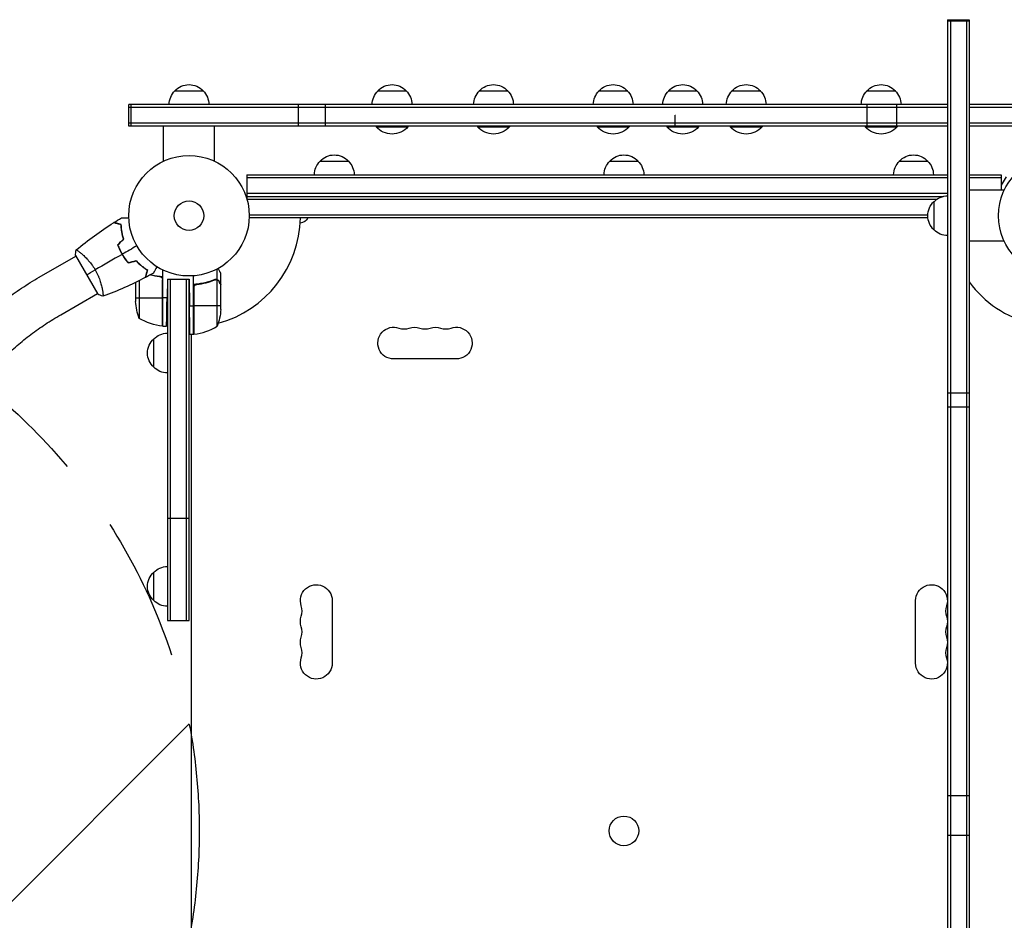
# Model space of a CAD drawing. Units: millimetres. Extents: x -4299 to 5300, y -2992 to 3482.
# Drawn here: x -1851 to -985, y -79 to 713 of the extents above; entities that cross this region are included whole.
import ezdxf

# ---------------------------------------------------------------- set-up
doc = ezdxf.new("R2010")
doc.units = ezdxf.units.MM
doc.header["$LTSCALE"] = 20
doc.linetypes.add('HIDDEN', pattern=[9.525, 6.35, -3.175])
for name, color, linetype in [('2d', 230, 'Continuous'), ('EN-Free_Space', 10, 'HIDDEN'), ('EN-Free_Space_Hatch', 10, 'Continuous')]:
    doc.layers.add(name, color=color, linetype=linetype)

msp = doc.modelspace()

# ---------------------------------------------------------------- hatches: boundary and pattern name
at = {"layer": 'EN-Free_Space_Hatch'}
h = msp.add_hatch(dxfattribs=at)
h.set_pattern_fill('ANSI31', color=256, scale=100, angle=180, style=0)
edge = h.paths.add_edge_path()
edge.add_arc((-2193.13, 0), 500, 0, 360)

# ---------------------------------------------------------------- linework, layer by layer
at = {"layer": '2d'}
for p, q in [((-1034.84, 713.38), (-1034.84, -870.62)), ((-1034.84, 713.38), (-1015.84, 713.38)), ((-1034.84, 712.36), (-1015.84, 712.36)), ((-1032.34, 713.38), (-1032.34, -870.62)), ((-1018.34, 713.38), (-1018.34, -870.62)), ((-1015.84, 713.38), (-1015.84, -870.62)), ((-1714.63, 650.8), (-1689.63, 650.8)), ((-1536.04, 650.8), (-1511.04, 650.8)), ((-1446.77, 650.8), (-1421.77, 650.8)), ((-1341.54, 650.8), (-1316.54, 650.8)), ((-1280.36, 650.8), (-1255.36, 650.8)), ((-1224.54, 650.8), (-1199.54, 650.8)), ((-1105.85, 650.8), (-1080.85, 650.8)), ((-1754.93, 619.8), (-1754.93, 638.8)), ((-1034.84, 638.8), (-1754.93, 638.8)), ((-1034.84, 636.3), (-1754.93, 636.3)), ((-1752.86, 619.8), (-1752.86, 638.8)), ((-1605.83, 619.8), (-1605.83, 638.8)), ((-1582.18, 619.8), (-1582.18, 638.8)), ((-1105.64, 619.8), (-1105.64, 638.8)), ((-1079.51, 619.8), (-1079.51, 638.8)), ((-936.25, 638.8), (-1015.84, 638.8)), ((-937.34, 636.3), (-1015.84, 636.3)), ((-1274.46, 629.3), (-1274.1, 629.3)), ((-1274.46, 619.8), (-1274.46, 629.3)), ((-1034.84, 622.3), (-1754.93, 622.3)), ((-1034.84, 619.8), (-1754.93, 619.8)), ((-1724.63, 588.99), (-1724.63, 619.8)), ((-1679.63, 588.99), (-1679.63, 619.8)), ((-1537.54, 619.8), (-1537.54, 619.3)), ((-1537.54, 619.3), (-1509.54, 619.3)), ((-1509.54, 619.8), (-1509.54, 619.3)), ((-1448.27, 619.8), (-1448.27, 619.3)), ((-1448.27, 619.3), (-1420.27, 619.3)), ((-1420.27, 619.8), (-1420.27, 619.3)), ((-1343.04, 619.8), (-1343.04, 619.3)), ((-1343.04, 619.3), (-1315.04, 619.3)), ((-1315.04, 619.8), (-1315.04, 619.3)), ((-1281.86, 619.8), (-1281.86, 619.3)), ((-1281.86, 619.3), (-1253.86, 619.3)), ((-1253.86, 619.8), (-1253.86, 619.3)), ((-1226.04, 619.8), (-1226.04, 619.3)), ((-1226.04, 619.3), (-1198.04, 619.3)), ((-1198.04, 619.8), (-1198.04, 619.3)), ((-1107.35, 619.8), (-1107.35, 619.3)), ((-1107.35, 619.3), (-1079.35, 619.3)), ((-1079.35, 619.8), (-1079.35, 619.3)), ((-942.94, 622.3), (-1015.84, 622.3)), ((-943.86, 619.8), (-1015.84, 619.8)), ((-1586.83, 589), (-1561.83, 589)), ((-1332.08, 589), (-1307.08, 589)), ((-1077.34, 589), (-1052.34, 589)), ((-1651.33, 577), (-1651.33, 556.11)), ((-1651.33, 577), (-1034.84, 577)), ((-1651.33, 574.5), (-1034.84, 574.5)), ((-1015.84, 577), (-987.84, 577)), ((-1015.84, 574.5), (-987.84, 574.5)), ((-987.84, 577), (-987.84, 563.5)), ((-983.5, 575.33), (-987.84, 567.81)), ((-985.03, 563.5), (-1015.84, 563.5)), ((-1034.84, 560.5), (-1651.33, 560.5)), ((-1651.33, 558), (-1038.75, 558)), ((-1651.15, 555.5), (-1044.29, 555.5)), ((-1046.84, 528.5), (-1046.84, 553.5)), ((-1052.2, 539), (-1649.17, 539)), ((-1052.31, 541.5), (-1649.13, 541.5)), ((-985.03, 518.5), (-1015.84, 518.5)), ((-1833.97, 486.82), (-1801.7, 505.45)), ((-1801.95, 505.89), (-1782.45, 472.11)), ((-1797.2, 508.05), (-1797.2, 508.05)), ((-1745.78, 498.43), (-1745.78, 498.7)), ((-1677.48, 484.88), (-1677.48, 494.08)), ((-1725.5, 485.61), (-1725.5, 443.77)), ((-1725.13, 443.75), (-1725.13, 493.25)), ((-1721.13, 485.2), (-1721.42, 468.75)), ((-1721.13, 485.2), (-1702.13, 485.2)), ((-1721.13, 485.2), (-1721.13, 185)), ((-1718.63, 485.2), (-1718.63, 185)), ((-1704.63, 485.2), (-1704.63, 185)), ((-1702.13, 185), (-1702.13, 485.2)), ((-1702.13, 485.2), (-1701.72, 461.75)), ((-1698.13, 436.75), (-1698.13, 488.15)), ((-1674.13, 480.7), (-1674.13, 490.5)), ((-1749.13, 482.33), (-1749.13, 465.59)), ((-1745.88, 483.94), (-1745.88, 450.75)), ((-1725.33, 443.75), (-1725.33, 484.61)), ((-1697.93, 477.61), (-1697.93, 436.75)), ((-1697.76, 436.77), (-1697.76, 478.61)), ((-1694.33, 480.7), (-1696.08, 480.7)), ((-1682.33, 483.51), (-1682.96, 483.51)), ((-1677.48, 484.88), (-1679.22, 484.88)), ((-1677.38, 443.75), (-1677.38, 484.64)), ((-1675.75, 483.51), (-1675.88, 483.51)), ((-1674.13, 480.7), (-1674.24, 480.7)), ((-1674.13, 458.59), (-1674.13, 480.5)), ((-1814.97, 453.91), (-1782.7, 472.55)), ((-1778.2, 475.14), (-1778.2, 475.14)), ((-1749.13, 468.75), (-1725.33, 468.75)), ((-1721.42, 468.75), (-1725.13, 468.75)), ((-1701.72, 461.75), (-1698.13, 461.75)), ((-1674.13, 461.75), (-1697.93, 461.75)), ((-1725.13, 443.75), (-1721.85, 443.75)), ((-1701.28, 436.75), (-1698.13, 436.75)), ((-1700.14, 436.75), (-1700.14, -436.75)), ((-1700.13, 436.35), (-1700.13, -436.35)), ((-1733.13, 407.7), (-1733.13, 432.7)), ((-1467.08, 415), (-1522.08, 415)), ((-1034.84, 385.1), (-1015.84, 385.1)), ((-1034.84, 373.05), (-1015.84, 373.05)), ((-1721.13, 275), (-1702.13, 275)), ((-1733.13, 202.5), (-1733.13, 227.5)), ((-1576.13, 202.5), (-1576.13, 147.5)), ((-1063.04, 147.5), (-1063.04, 202.5)), ((-1721.13, 185), (-1702.13, 185)), ((-1034.84, 31.15), (-1015.84, 31.15)), ((-1034.84, -3.78), (-1015.84, -3.78))]:
    msp.add_line(p, q, dxfattribs=at)
for centre, radius in [((-1702.13, 541), 53), ((-937.04, 541), 53), ((-1702.13, 541), 13), ((-1319.58, 0), 13)]:
    msp.add_circle(centre, radius, dxfattribs=at)
at = {"layer": '2d', "extrusion": (0, 0, -1)}
for centre, radius, start, end in [((1702.63, 638.61), 17, 0.6413, 45.8135), ((1702.13, 639.28), 17, 42.66793, 137.33207), ((1701.63, 638.61), 17, 134.1865, 179.3587), ((1524.04, 638.61), 17, 0.6413, 45.8135), ((1523.54, 639.28), 17, 42.66793, 137.33207), ((1523.04, 638.61), 17, 134.1865, 179.3587), ((1434.77, 638.61), 17, 0.6413, 45.8135), ((1434.27, 639.28), 17, 42.66793, 137.33207), ((1433.77, 638.61), 17, 134.1865, 179.3587), ((1329.54, 638.61), 17, 0.6413, 45.8135), ((1329.04, 639.28), 17, 42.66793, 137.33207), ((1328.54, 638.61), 17, 134.1865, 179.3587), ((1268.36, 638.61), 17, 0.6413, 45.8135), ((1267.86, 639.28), 17, 42.66793, 137.33207), ((1267.36, 638.61), 17, 134.1865, 179.3587), ((1212.54, 638.61), 17, 0.6413, 45.8135), ((1212.04, 639.28), 17, 42.66793, 137.33207), ((1211.54, 638.61), 17, 134.1865, 179.3587), ((1093.85, 638.61), 17, 0.6413, 45.8135), ((1093.35, 639.28), 17, 42.66793, 137.33207), ((1092.85, 638.61), 17, 134.1865, 179.3587), ((1523.54, 631.13), 18.33, 220.19046, 319.80954), ((1434.27, 631.13), 18.33, 220.19046, 319.80954), ((1329.04, 631.13), 18.33, 220.19046, 319.80954), ((1267.86, 631.13), 18.33, 220.19046, 319.80954), ((1212.04, 631.13), 18.33, 220.19046, 319.80954), ((1093.35, 631.13), 18.33, 220.19046, 319.80954), ((1574.83, 576.81), 17, 0.6413, 45.8135), ((1574.33, 577.48), 17, 42.66793, 137.33207), ((1573.83, 576.81), 17, 134.1865, 179.3587), ((1320.09, 576.81), 17, 0.6413, 45.8135), ((1319.58, 577.48), 17, 42.66793, 137.33207), ((1319.08, 576.81), 17, 134.1865, 179.3587), ((1065.34, 576.81), 17, 0.6413, 45.8135), ((1064.84, 577.48), 17, 42.66793, 137.33207), ((1064.34, 576.81), 17, 134.1865, 179.3587), ((1034.65, 541.5), 17, 44.1865, 89.3587), ((1035.32, 541), 17, 312.66793, 47.33207), ((1604.67, 542.5), 8, 205.94448, 267.64588), ((1034.65, 540.5), 17, 270.6413, 315.8135), ((1699.23, 468.75), 50, 338.8998, 356.37569), ((1719.86, 493.45), 50, 276.47279, 301.34969), ((1724.03, 461.75), 50, 183.62431, 201.1002), ((1725.16, 446.75), 3, 273.19122, 276.47279), ((1522.08, 429), 14, 270, 109.10989), ((1503.75, 429), 14, 70.89011, 109.10989), ((1485.42, 429), 14, 70.89011, 109.10989), ((1467.08, 429), 14, 70.89011, 270), ((1720.94, 420.7), 17, 44.1865, 89.3587), ((1703.63, 443.54), 8, 238.13009, 244.05552), ((1703.63, 443.54), 8, 224.56169, 226.56783), ((1698.1, 439.75), 3, 263.52721, 266.80878), ((1721.61, 420.2), 17, 312.66793, 47.33207), ((1720.94, 419.7), 17, 270.6413, 315.8135), ((1721.61, 215), 17, 312.66793, 47.33207), ((1720.94, 215.5), 17, 44.1865, 89.3587), ((1590.13, 202.5), 14, 340.89011, 180), ((1049.04, 202.5), 14, 0, 199.10989), ((1720.94, 214.5), 17, 270.6413, 315.8135), ((1590.13, 184.17), 14, 340.89011, 19.10989), ((1049.04, 184.17), 14, 160.89011, 199.10989), ((1590.13, 165.83), 14, 340.89011, 19.10989), ((1049.04, 165.83), 14, 160.89011, 199.10989), ((1590.13, 147.5), 14, 180, 19.10989), ((1049.04, 147.5), 14, 160.89011, 0)]:
    msp.add_arc(centre, radius, start, end, dxfattribs=at)
at = {"layer": '2d'}
for centre, radius, start, end in [((-1702.13, 541), 98, 285.20005, 358.83062), ((-937.04, 541), 98, 216.47834, 255.51239), ((-1702.13, 541), 98, 272.33925, 272.45629), ((-1703.39, 486.45), 50, 276.47279, 301.34969), ((-1512.92, 455.46), 14, 250.89011, 289.10989), ((-1494.58, 455.46), 14, 250.89011, 289.10989), ((-1476.25, 455.46), 14, 250.89011, 289.10989), ((-1616.59, 193.33), 14, 340.89011, 19.10989), ((-1022.58, 193.33), 14, 160.89011, 199.10989), ((-1616.59, 175), 14, 340.89011, 19.10989), ((-1022.58, 175), 14, 160.89011, 199.10989), ((-1616.59, 156.67), 14, 340.89011, 19.10989), ((-1022.58, 156.67), 14, 160.89011, 199.10989)]:
    msp.add_arc(centre, radius, start, end, dxfattribs=at)
for points in [[(-1768.26, 534.95), (-1766.03, 536.36), (-1763.78, 537.73), (-1761.5, 539.07)], [(-1801.3, 510.89), (-1790.94, 519.6), (-1779.95, 527.61), (-1768.5, 534.81)], [(-1764.91, 515.39), (-1763.2, 517.1), (-1761.49, 518.81), (-1759.78, 520.52)], [(-1764.68, 515.34), (-1762.97, 517.05), (-1761.26, 518.76), (-1759.55, 520.46)], [(-1748.03, 514.5), (-1752.32, 512.02), (-1756.61, 509.55), (-1760.88, 507.08)], [(-1801.95, 505.89), (-1801.85, 507.58), (-1801.63, 509.29), (-1801.35, 510.85)], [(-1761.05, 506.98), (-1768.97, 502.41), (-1776.84, 497.86), (-1784.64, 493.36)], [(-1755.7, 499.43), (-1753.36, 500.06), (-1751.03, 500.69), (-1748.69, 501.31)], [(-1755.63, 499.66), (-1753.29, 500.28), (-1750.96, 500.91), (-1748.63, 501.54)], [(-1792.2, 489), (-1790, 490.27), (-1787.46, 491.74), (-1784.64, 493.36)], [(-1740.67, 486.62), (-1752.64, 480.3), (-1765.07, 474.79), (-1777.79, 470.17)], [(-1733.49, 490.54), (-1735.78, 489.25), (-1738.1, 487.98), (-1740.43, 486.75)], [(-1739.74, 490.12), (-1739.67, 490.1), (-1739.61, 490.08), (-1739.55, 490.06)], [(-1739.68, 490.31), (-1739.62, 490.29), (-1739.56, 490.27), (-1739.49, 490.25)], [(-1736.12, 489.08), (-1733.52, 488.42), (-1730.82, 487.91), (-1727.99, 487.59)], [(-1725.5, 485.61), (-1725.39, 485.28), (-1725.33, 484.95), (-1725.33, 484.61)], [(-1697.76, 478.61), (-1697.87, 478.28), (-1697.93, 477.95), (-1697.93, 477.61)], [(-1679.46, 484.58), (-1679.09, 484.73), (-1678.72, 484.8), (-1678.34, 484.8)], [(-1678.32, 484.8), (-1678.32, 484.8), (-1678.33, 484.8), (-1678.34, 484.8)], [(-1678.34, 484.8), (-1678.34, 484.8), (-1678.34, 484.8), (-1678.34, 484.8)], [(-1677.38, 484.64), (-1677.25, 484.6), (-1677.12, 484.54), (-1677, 484.48)], [(-1674.24, 480.7), (-1674.2, 480.62), (-1674.16, 480.56), (-1674.13, 480.5)], [(-1777.85, 470.15), (-1779.34, 470.68), (-1780.93, 471.35), (-1782.45, 472.11)]]:
    msp.add_open_spline(points, degree=3, dxfattribs=at)
for points, knots in [([(-1761.5, 539.07), (-1761.5, 539.07), (-1761.5, 539.07), (-1761.48, 539.07), (-1761.47, 539.07), (-1761.45, 539.07), (-1761.45, 539.07), (-1761.43, 539.07), (-1761.41, 539.07), (-1761.33, 539.07), (-1761.23, 539.07), (-1760.83, 539.07), (-1760.41, 539.07), (-1759.62, 539.07), (-1759.33, 539.07), (-1758.7, 539.07), (-1758.36, 539.07), (-1757.3, 539.07), (-1756.52, 539.07), (-1755.48, 539.07), (-1755.29, 539.07), (-1755.09, 539.07)], [0.03093242, 0.03093242, 0.03093242, 0.03093242, 0.03756195, 0.03756195, 0.04131815, 0.04131815, 0.04225719, 0.04225719, 0.04319624, 0.04319624, 0.04507434, 0.04507434, 0.04883054, 0.04883054, 0.05070863, 0.05070863, 0.05258673, 0.05258673, 0.05634293, 0.05634293, 0.05718798, 0.05718798, 0.05718798, 0.05718798]), ([(-1761.91, 533.05), (-1762.67, 533.25), (-1763.37, 533.44), (-1764.66, 533.78), (-1765.25, 533.94), (-1766.05, 534.15), (-1766.29, 534.22), (-1766.76, 534.34), (-1766.97, 534.4), (-1767.55, 534.56), (-1767.85, 534.64), (-1768.17, 534.72), (-1768.26, 534.75), (-1768.38, 534.78), (-1768.41, 534.79), (-1768.44, 534.8), (-1768.46, 534.8), (-1768.48, 534.81), (-1768.49, 534.81), (-1768.49, 534.81), (-1768.5, 534.81), (-1768.5, 534.81)], [0, 0, 0, 0, 0.00350666, 0.00350666, 0.00701332, 0.00701332, 0.00876665, 0.00876665, 0.01051997, 0.01051997, 0.01402663, 0.01402663, 0.01577996, 0.01577996, 0.01753329, 0.01753329, 0.02103995, 0.02103995, 0.02454661, 0.02454661, 0.02744921, 0.02744921, 0.02744921, 0.02744921]), ([(-1761.72, 533.2), (-1762.47, 533.4), (-1763.17, 533.59), (-1764.46, 533.94), (-1765.05, 534.09), (-1765.84, 534.3), (-1766.09, 534.37), (-1766.55, 534.5), (-1766.76, 534.55), (-1767.34, 534.71), (-1767.64, 534.79), (-1767.95, 534.87), (-1768.03, 534.89), (-1768.12, 534.92), (-1768.14, 534.92), (-1768.18, 534.93), (-1768.19, 534.93), (-1768.21, 534.94), (-1768.23, 534.95), (-1768.25, 534.95), (-1768.25, 534.95), (-1768.26, 534.95), (-1768.26, 534.95), (-1768.26, 534.95)], [0, 0, 0, 0, 0.0035063, 0.0035063, 0.0070126, 0.0070126, 0.00876575, 0.00876575, 0.0105189, 0.0105189, 0.0140252, 0.0140252, 0.01577835, 0.01577835, 0.01665493, 0.01665493, 0.0175315, 0.0175315, 0.02103781, 0.02103781, 0.02454411, 0.02454411, 0.0274484, 0.0274484, 0.0274484, 0.0274484]), ([(-1759.78, 520.52), (-1760.15, 521.71), (-1760.45, 522.87), (-1760.97, 525.12), (-1761.17, 526.21), (-1761.51, 528.31), (-1761.63, 529.33), (-1761.82, 531.28), (-1761.88, 532.2), (-1761.91, 533.05)], [0, 0, 0, 0, 0.00398181, 0.00398181, 0.00796362, 0.00796362, 0.01194542, 0.01194542, 0.01592723, 0.01592723, 0.01592723, 0.01592723]), ([(-1759.55, 520.46), (-1759.93, 521.68), (-1760.24, 522.86), (-1760.77, 525.14), (-1760.98, 526.25), (-1761.23, 527.86), (-1761.31, 528.38), (-1761.44, 529.42), (-1761.49, 529.93), (-1761.63, 531.41), (-1761.69, 532.34), (-1761.72, 533.2)], [0, 0, 0, 0, 0.00404294, 0.00404294, 0.00808588, 0.00808588, 0.01010735, 0.01010735, 0.01212882, 0.01212882, 0.01617176, 0.01617176, 0.01617176, 0.01617176]), ([(-1764.91, 515.39), (-1764.42, 513.98), (-1763.85, 512.57), (-1762.89, 510.46), (-1762.55, 509.76), (-1761.83, 508.36), (-1761.45, 507.66), (-1761.05, 506.98)], [0, 0, 0, 0, 0.004702909, 0.004702909, 0.007054363, 0.007054363, 0.009405818, 0.009405818, 0.009405818, 0.009405818]), ([(-1764.68, 515.34), (-1764.19, 513.95), (-1763.63, 512.57), (-1762.68, 510.5), (-1762.35, 509.81), (-1761.64, 508.44), (-1761.27, 507.75), (-1760.88, 507.08)], [0, 0, 0, 0, 0.004616902, 0.004616902, 0.006925353, 0.006925353, 0.009233803, 0.009233803, 0.009233803, 0.009233803]), ([(-1801.35, 510.85), (-1801.35, 510.85), (-1801.35, 510.85), (-1801.35, 510.85), (-1801.33, 510.87), (-1801.29, 510.9), (-1801.27, 510.9), (-1801.21, 510.9), (-1801.17, 510.89), (-1800.92, 510.79), (-1800.59, 510.6), (-1799.91, 510.14), (-1799.65, 509.96), (-1799.07, 509.53), (-1798.76, 509.29), (-1797.74, 508.5), (-1796.96, 507.86), (-1795.89, 506.93), (-1795.68, 506.73), (-1795.23, 506.33), (-1795.01, 506.13), (-1794.32, 505.49), (-1793.85, 505.04), (-1792.9, 504.09), (-1792.41, 503.6), (-1791.67, 502.81), (-1791.42, 502.53), (-1790.91, 501.98), (-1790.66, 501.69), (-1789.39, 500.24), (-1788.39, 499), (-1786.93, 496.98), (-1786.45, 496.28), (-1785.52, 494.84), (-1785.07, 494.11), (-1784.64, 493.36)], [0.12220864, 0.12220864, 0.12220864, 0.12220864, 0.12268837, 0.12268837, 0.12524335, 0.12524335, 0.12652085, 0.12652085, 0.12779834, 0.12779834, 0.13290832, 0.13290832, 0.13546331, 0.13546331, 0.1380183, 0.1380183, 0.14312827, 0.14312827, 0.14440577, 0.14440577, 0.14568326, 0.14568326, 0.14823825, 0.14823825, 0.15079324, 0.15079324, 0.15207073, 0.15207073, 0.15334823, 0.15334823, 0.15845821, 0.15845821, 0.16101319, 0.16101319, 0.16356818, 0.16356818, 0.16356818, 0.16356818]), ([(-1761.05, 506.98), (-1760.26, 505.61), (-1759.42, 504.3), (-1758.08, 502.41), (-1757.61, 501.79), (-1756.67, 500.59), (-1756.18, 500), (-1755.7, 499.43)], [0.009405818, 0.009405818, 0.009405818, 0.009405818, 0.01410835, 0.01410835, 0.016459616, 0.016459616, 0.018810883, 0.018810883, 0.018810883, 0.018810883]), ([(-1760.88, 507.08), (-1760.1, 505.74), (-1759.28, 504.45), (-1757.96, 502.59), (-1757.51, 501.99), (-1756.58, 500.8), (-1756.11, 500.22), (-1755.63, 499.66)], [0.009233803, 0.009233803, 0.009233803, 0.009233803, 0.013850802, 0.013850802, 0.016159301, 0.016159301, 0.0184678, 0.0184678, 0.0184678, 0.0184678]), ([(-1748.69, 501.31), (-1747.84, 500.4), (-1746.99, 499.55), (-1745.3, 497.99), (-1744.46, 497.26), (-1742.81, 495.92), (-1741.99, 495.3), (-1740.39, 494.17), (-1739.63, 493.66), (-1738.91, 493.2)], [0, 0, 0, 0, 0.00398181, 0.00398181, 0.00796362, 0.00796362, 0.01194542, 0.01194542, 0.01592723, 0.01592723, 0.01592723, 0.01592723]), ([(-1748.63, 501.54), (-1747.76, 500.6), (-1746.9, 499.74), (-1745.18, 498.15), (-1744.33, 497.41), (-1743.06, 496.39), (-1742.64, 496.06), (-1741.81, 495.43), (-1741.4, 495.13), (-1740.19, 494.27), (-1739.41, 493.75), (-1738.68, 493.29)], [0, 0, 0, 0, 0.00404294, 0.00404294, 0.00808588, 0.00808588, 0.01010735, 0.01010735, 0.01212882, 0.01212882, 0.01617176, 0.01617176, 0.01617176, 0.01617176]), ([(-1730.28, 496.1), (-1730.38, 495.92), (-1730.48, 495.75), (-1731, 494.85), (-1731.4, 494.17), (-1731.93, 493.23), (-1732.1, 492.94), (-1732.42, 492.39), (-1732.57, 492.14), (-1732.83, 491.68), (-1732.95, 491.48), (-1733.15, 491.13), (-1733.23, 490.98), (-1733.36, 490.76), (-1733.41, 490.68), (-1733.45, 490.61), (-1733.45, 490.6), (-1733.46, 490.59), (-1733.46, 490.59), (-1733.47, 490.57), (-1733.48, 490.56), (-1733.48, 490.55), (-1733.49, 490.54), (-1733.49, 490.54)], [0.00292306, 0.00292306, 0.00292306, 0.00292306, 0.00379004, 0.00379004, 0.00758008, 0.00758008, 0.0094751, 0.0094751, 0.01137012, 0.01137012, 0.01326514, 0.01326514, 0.01516016, 0.01516016, 0.01705518, 0.01705518, 0.01800269, 0.01800269, 0.0189502, 0.0189502, 0.02274024, 0.02274024, 0.02935902, 0.02935902, 0.02935902, 0.02935902]), ([(-1674.13, 490.5), (-1674.13, 490.5), (-1674.2, 490.62), (-1674.41, 490.99), (-1674.5, 491.14), (-1674.66, 491.42), (-1674.74, 491.57), (-1674.85, 491.76), (-1674.91, 491.85), (-1674.94, 491.91), (-1674.96, 491.94), (-1675.35, 492.62), (-1675.86, 493.5), (-1676.5, 494.61)], [0.5, 0.5, 0.5, 0.5, 0.625, 0.625, 0.6875, 0.6875, 0.71875, 0.734375, 0.7421875, 0.7421875, 0.75, 0.75, 0.9202302, 0.9202302, 0.9202302, 0.9202302]), ([(-1903.39, 430.89), (-1899.51, 435.21), (-1895.46, 439.44), (-1887.04, 447.68), (-1882.66, 451.69), (-1873.62, 459.45), (-1868.95, 463.21), (-1859.36, 470.45), (-1854.43, 473.94), (-1844.36, 480.61), (-1839.21, 483.79), (-1833.97, 486.82)], [0.7473699, 0.7473699, 0.7473699, 0.7473699, 0.8367981, 0.8367981, 0.9262263, 0.9262263, 1.0156545, 1.0156545, 1.1050827, 1.1050827, 1.1945109, 1.1945109, 1.1945109, 1.1945109]), ([(-1784.64, 493.36), (-1784.2, 492.62), (-1783.79, 491.86), (-1783.03, 490.35), (-1782.67, 489.6), (-1782.16, 488.46), (-1781.99, 488.08), (-1781.67, 487.32), (-1781.52, 486.94), (-1781.08, 485.81), (-1780.81, 485.07), (-1780.31, 483.62), (-1780.08, 482.91), (-1779.66, 481.52), (-1779.47, 480.83), (-1778.95, 478.86), (-1778.68, 477.64), (-1778.35, 475.97), (-1778.25, 475.44), (-1778.09, 474.45), (-1778.02, 473.99), (-1777.84, 472.72), (-1777.76, 472.01), (-1777.71, 471.18), (-1777.7, 470.95), (-1777.7, 470.57), (-1777.7, 470.43), (-1777.73, 470.28), (-1777.74, 470.24), (-1777.77, 470.19), (-1777.78, 470.17), (-1777.83, 470.16), (-1777.85, 470.15), (-1777.85, 470.15), (-1777.85, 470.15), (-1777.85, 470.15)], [0.16356818, 0.16356818, 0.16356818, 0.16356818, 0.1661247, 0.1661247, 0.16868122, 0.16868122, 0.16995948, 0.16995948, 0.17123774, 0.17123774, 0.17379425, 0.17379425, 0.17635077, 0.17635077, 0.17890729, 0.17890729, 0.18402032, 0.18402032, 0.18657684, 0.18657684, 0.18913336, 0.18913336, 0.19424639, 0.19424639, 0.19680291, 0.19680291, 0.19935943, 0.19935943, 0.20063769, 0.20063769, 0.20191595, 0.20191595, 0.20447247, 0.20447247, 0.20490292, 0.20490292, 0.20490292, 0.20490292]), ([(-1738.91, 493.2), (-1739.11, 492.45), (-1739.3, 491.75), (-1739.65, 490.46), (-1739.8, 489.86), (-1740.02, 489.07), (-1740.08, 488.82), (-1740.21, 488.36), (-1740.27, 488.14), (-1740.42, 487.56), (-1740.5, 487.26), (-1740.59, 486.94), (-1740.61, 486.86), (-1740.64, 486.74), (-1740.65, 486.71), (-1740.66, 486.67), (-1740.66, 486.66), (-1740.67, 486.64), (-1740.67, 486.63), (-1740.67, 486.62), (-1740.67, 486.62), (-1740.67, 486.62)], [0, 0, 0, 0, 0.00350666, 0.00350666, 0.00701332, 0.00701332, 0.00876665, 0.00876665, 0.01051997, 0.01051997, 0.01402663, 0.01402663, 0.01577996, 0.01577996, 0.01753329, 0.01753329, 0.02103995, 0.02103995, 0.02454661, 0.02454661, 0.02744921, 0.02744921, 0.02744921, 0.02744921]), ([(-1738.68, 493.29), (-1738.88, 492.54), (-1739.07, 491.84), (-1739.41, 490.55), (-1739.57, 489.96), (-1739.78, 489.17), (-1739.85, 488.92), (-1739.97, 488.46), (-1740.03, 488.25), (-1740.18, 487.67), (-1740.26, 487.37), (-1740.35, 487.06), (-1740.37, 486.98), (-1740.39, 486.89), (-1740.4, 486.87), (-1740.41, 486.84), (-1740.41, 486.83), (-1740.42, 486.8), (-1740.42, 486.78), (-1740.43, 486.76), (-1740.43, 486.76), (-1740.43, 486.75), (-1740.43, 486.75), (-1740.43, 486.75)], [0, 0, 0, 0, 0.0035063, 0.0035063, 0.0070126, 0.0070126, 0.00876575, 0.00876575, 0.0105189, 0.0105189, 0.0140252, 0.0140252, 0.01577835, 0.01577835, 0.01665493, 0.01665493, 0.0175315, 0.0175315, 0.02103781, 0.02103781, 0.02454411, 0.02454411, 0.0274484, 0.0274484, 0.0274484, 0.0274484]), ([(-1735.86, 489.22), (-1735.55, 489.14), (-1735.23, 489.06), (-1734.14, 488.81), (-1733.35, 488.64), (-1731.75, 488.33), (-1730.93, 488.19), (-1728.47, 487.82), (-1726.81, 487.64), (-1725.13, 487.53)], [0.00901446, 0.00901446, 0.00901446, 0.00901446, 0.01003251, 0.01003251, 0.01254064, 0.01254064, 0.01504877, 0.01504877, 0.02006502, 0.02006502, 0.02006502, 0.02006502]), ([(-1727.99, 487.59), (-1727.71, 487.56), (-1727.44, 487.49), (-1727.06, 487.33), (-1726.93, 487.27), (-1726.69, 487.12), (-1726.58, 487.05), (-1726.25, 486.79), (-1726.05, 486.58), (-1725.81, 486.24), (-1725.73, 486.12), (-1725.6, 485.87), (-1725.55, 485.74), (-1725.5, 485.61)], [0, 0, 0, 0, 0.000839577, 0.000839577, 0.001259366, 0.001259366, 0.001679155, 0.001679155, 0.002518732, 0.002518732, 0.002938521, 0.002938521, 0.00335831, 0.00335831, 0.00335831, 0.00335831]), ([(-1679.47, 484.8), (-1679.15, 484.93), (-1678.82, 485), (-1678.31, 485.02), (-1678.14, 485.01), (-1677.81, 484.97), (-1677.64, 484.93), (-1677.48, 484.88)], [0, 0, 0, 0, 0.001155292, 0.001155292, 0.001732938, 0.001732938, 0.002310584, 0.002310584, 0.002310584, 0.002310584]), ([(-1679.47, 484.8), (-1682.27, 483.67), (-1685.22, 482.72), (-1689.12, 481.81), (-1689.91, 481.64), (-1691.51, 481.33), (-1692.32, 481.19), (-1694.78, 480.82), (-1696.45, 480.64), (-1698.13, 480.53)], [0, 0, 0, 0, 0.01003251, 0.01003251, 0.01254064, 0.01254064, 0.01504877, 0.01504877, 0.02006502, 0.02006502, 0.02006502, 0.02006502]), ([(-1697.76, 478.61), (-1697.66, 478.87), (-1697.53, 479.12), (-1697.29, 479.46), (-1697.2, 479.57), (-1697.01, 479.78), (-1696.9, 479.87), (-1696.58, 480.13), (-1696.33, 480.27), (-1695.82, 480.49), (-1695.55, 480.56), (-1695.27, 480.59)], [0.001013661, 0.001013661, 0.001013661, 0.001013661, 0.001852653, 0.001852653, 0.002272148, 0.002272148, 0.002691644, 0.002691644, 0.003530636, 0.003530636, 0.004369628, 0.004369628, 0.004369628, 0.004369628]), ([(-1695.27, 480.59), (-1692.4, 480.91), (-1689.66, 481.43), (-1684.4, 482.78), (-1681.88, 483.61), (-1679.46, 484.58)], [0, 0, 0, 0, 0.00859307, 0.00859307, 0.01718614, 0.01718614, 0.01718614, 0.01718614]), ([(-1678.32, 484.8), (-1678.16, 484.8), (-1678, 484.78), (-1677.69, 484.73), (-1677.53, 484.69), (-1677.38, 484.64)], [0.001328787, 0.001328787, 0.001328787, 0.001328787, 0.001872455, 0.001872455, 0.002416124, 0.002416124, 0.002416124, 0.002416124]), ([(-1677.48, 484.88), (-1677.31, 484.83), (-1677.14, 484.76), (-1676.9, 484.64), (-1676.78, 484.58), (-1676.65, 484.49), (-1676.59, 484.44), (-1676.56, 484.42), (-1676.54, 484.41), (-1676.54, 484.4), (-1676.45, 484.34), (-1676.34, 484.25), (-1676.23, 484.13), (-1676.17, 484.08), (-1676.14, 484.05), (-1676.13, 484.03), (-1676.12, 484.02), (-1676.12, 484.02), (-1676.12, 484.02), (-1675.97, 483.86), (-1675.85, 483.69), (-1675.75, 483.51)], [0, 0, 0, 0, 0.25, 0.25, 0.375, 0.4375, 0.46875, 0.484375, 0.484375, 0.5, 0.5, 0.625, 0.6875, 0.71875, 0.734375, 0.742187, 0.746094, 0.746094, 0.75, 0.75, 1, 1, 1, 1]), ([(-1675.74, 483.3), (-1675.83, 483.45), (-1675.92, 483.58), (-1676.11, 483.81), (-1676.21, 483.92), (-1676.53, 484.21), (-1676.76, 484.36), (-1677, 484.48)], [0, 0, 0, 0, 0.001089402, 0.001089402, 0.002178803, 0.002178803, 0.004357607, 0.004357607, 0.004357607, 0.004357607]), ([(-1674.13, 480.5), (-1674.24, 480.69), (-1674.44, 481.04), (-1674.98, 481.98), (-1675.33, 482.58), (-1675.74, 483.3)], [0, 0, 0, 0, 0.00517024, 0.00517024, 0.01034048, 0.01034048, 0.01034048, 0.01034048]), ([(-1875.07, 405.55), (-1871.77, 409.23), (-1868.31, 412.85), (-1861.07, 419.93), (-1857.3, 423.38), (-1849.47, 430.1), (-1845.43, 433.36), (-1837.09, 439.65), (-1832.81, 442.68), (-1824.03, 448.49), (-1819.54, 451.27), (-1814.97, 453.91)], [0.7473699, 0.7473699, 0.7473699, 0.7473699, 0.8367981, 0.8367981, 0.9262263, 0.9262263, 1.0156545, 1.0156545, 1.1050827, 1.1050827, 1.1945109, 1.1945109, 1.1945109, 1.1945109])]:
    msp.add_open_spline(points, degree=3, knots=knots, dxfattribs=at)
for points, weights in [([(-1746.86, 499.72), (-1746.91, 499.68), (-1746.96, 499.63), (-1747.01, 499.59)], [0.996331253531, 0.996199942594, 0.996077018066, 0.995962479948]), ([(-1674.13, 480.7), (-1674.13, 480.7), (-1674.68, 481.65), (-1675.75, 483.51)], [0.983775506511, 0.983775506511, 0.989183671007, 1]), ([(-1721.85, 443.75), (-1721.85, 443.75), (-1721.67, 454.11), (-1721.42, 468.75)], [1, 0.804737854124, 0.804737854124, 1]), ([(-1701.28, 436.75), (-1701.28, 436.75), (-1701.46, 447.11), (-1701.72, 461.75)], [1, 0.804737854124, 0.804737854124, 1])]:
    msp.add_rational_spline(points, weights, degree=3, dxfattribs=at)
at = {"layer": 'EN-Free_Space'}
msp.add_circle((-2193.13, 0), 500, dxfattribs=at)

doc.saveas('drawing.dxf')
